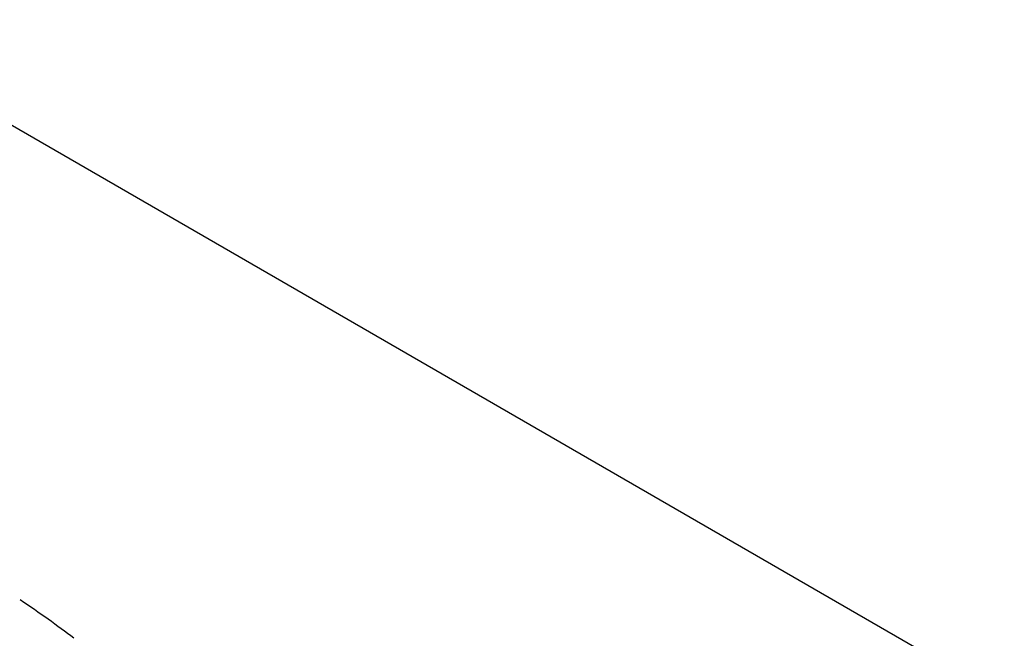
# Model space of a CAD drawing. Units: millimetres. Extents: x 3.4 to 17.1, y 4.5 to 14.5.
# Drawn here: x 6.6 to 6.6, y 9.8 to 9.8 of the extents above; entities that cross this region are included whole.
import ezdxf

# ---------------------------------------------------------------- set-up
doc = ezdxf.new("R2010")
doc.units = ezdxf.units.MM
doc.styles.add('SLDTEXTSTYLE0', font='TXT', dxfattribs={"width": 0.75})
doc.dimstyles.new('SLDDIMSTYLE1', dxfattribs={"dimtxt": 0.15875, "dimasz": 0.08, "dimexe": 0, "dimexo": 0.0625, "dimgap": 0.0396875, "dimtad": 2, "dimdec": 0, "dimlfac": 100, "dimrnd": 1e-09, "dimzin": 12, "dimdsep": 46, "dimtxsty": 'SLDTEXTSTYLE0', "dimblk1": 'DOT', "dimblk2": 'DOT', "dimsah": 1, "dimcen": 0.09, "dimse1": 1, "dimse2": 1, "dimadec": 0, "dimazin": 3, "dimtfac": 1, "dimtdec": 0, "dimtofl": 0, "dimtmove": 0, "dimatfit": 3, "dimldrblk": 'DOT', "dimfxl": 0, "dimfrac": 2, "dimtolj": 1, "dimtzin": 12, "dimarcsym": 0})

# ---------------------------------------------------------------- blocks, each defined once
blk = doc.blocks.new('_Dot')
at = {"color": 0, "linetype": 'ByBlock', "lineweight": -2}
blk.add_line((-0.5, 0), (-1, 0), dxfattribs=at)
at = {"color": 0, "linetype": 'ByBlock', "const_width": 0.5}
blk.add_lwpolyline([(-0.25, 0, 1), (0.25, 0, 1)], format="xyb", close=True, dxfattribs=at)
blk = doc.blocks.new('_D_2')
at = {"color": 7, "linetype": 'Continuous', "lineweight": 18}
blk.add_line((14.2234955205633, 14.33122150986867), (6.071040222512175, 14.3312215098698), dxfattribs=at)
at = {"color": 7, "linetype": 'Continuous', "lineweight": 18, "xscale": 0.08, "yscale": 0.08}
for p, rotation in [((6.071040222512175, 14.3312215098698), 179.9999999999925), ((14.2234955205633, 14.33122150986867), 359.9999999999925)]:
    blk.add_blockref('_Dot', p, dxfattribs=dict(at, rotation=rotation))
at = {"color": 7, "linetype": 'Continuous', "lineweight": 18, "insert": (9.971319954378083, 14.53586099027497), "char_height": 0.15875, "attachment_point": 1, "style": 'SLDTEXTSTYLE0'}
blk.add_mtext('815', dxfattribs=at)
blk = doc.blocks.new('_D_10')
at = {"color": 7, "linetype": 'Continuous', "lineweight": 18}
blk.add_line((3.566031368943219, 7.296035548201218), (3.566031368943219, 11.63133957006285), dxfattribs=at)
at = {"color": 7, "linetype": 'Continuous', "lineweight": 18, "xscale": 0.08, "yscale": 0.08}
for p, rotation in [((3.566031368943219, 11.63133957006285), 90.0000000000004), ((3.566031368943219, 7.296035548201218), 270.0000000000004)]:
    blk.add_blockref('_Dot', p, dxfattribs=dict(at, rotation=rotation))
at = {"color": 7, "linetype": 'Continuous', "lineweight": 18, "insert": (3.361391888537484, 9.287739641972385), "char_height": 0.15875, "attachment_point": 1, "rotation": 90, "style": 'SLDTEXTSTYLE0'}
blk.add_mtext('434', dxfattribs=at)

msp = doc.modelspace()

# ---------------------------------------------------------------- linework, layer by layer
at = {"color": 7, "linetype": 'Continuous', "lineweight": 25}
msp.add_line((6.636390832646772, 9.764190403985545), (6.581966969805782, 9.795612035847691), dxfattribs=at)
msp.add_open_spline([(6.590726230007212, 9.767130544686692), (6.590311928098047, 9.767438619204425), (6.589490425494718, 9.76804948778297), (6.588553631484507, 9.76869203955985), (6.588089283386641, 9.769010538282217)], degree=3, knots=[0, 0, 0, 0, 0.5043220891627181, 1, 1, 1, 1], dxfattribs=at)

# ---------------------------------------------------------------- dimensions: what is measured, and where the dimension line sits
at = {"color": 7, "linetype": 'Continuous', "lineweight": 18}
dim = msp.add_linear_dim(base=(6.071040222512175, 14.3312215098698), p1=(14.22349552056236, 7.522906954287972), p2=(6.07104022251127, 7.806766415076763), dimstyle='SLDDIMSTYLE1', dxfattribs=at)
dim.commit()
dim.dimension.update_dxf_attribs({"geometry": '_D_2', "text_midpoint": (10.14726787153774, 14.33122150986923), "dimtype": 160})
dim = msp.add_linear_dim(base=(3.56603136894322, 11.63133957006285), p1=(6.150114967502533, 7.296035548201218), p2=(12.39947762894728, 11.63133957006285), angle=90.0000000000002, dimstyle='SLDDIMSTYLE1', dxfattribs=at)
dim.commit()
dim.dimension.update_dxf_attribs({"geometry": '_D_10', "text_midpoint": (3.566031368943219, 9.463687559132033), "dimtype": 160})

doc.saveas('drawing.dxf')
